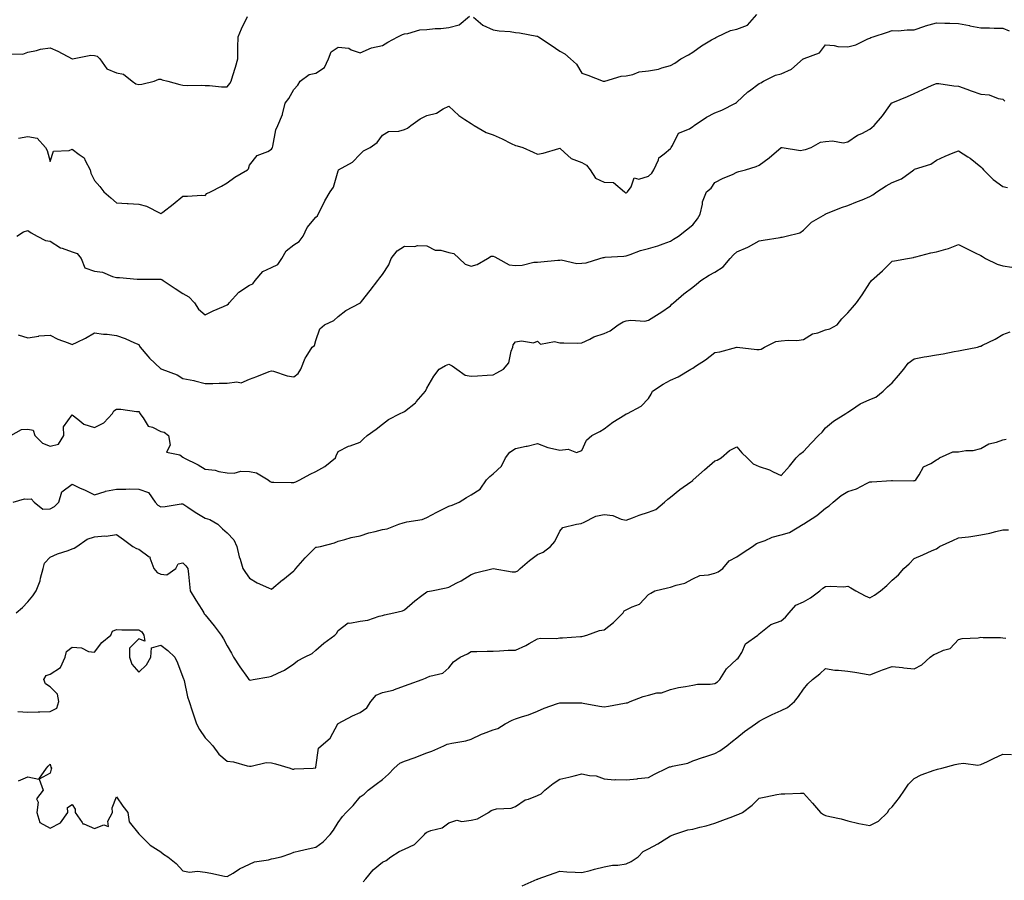
# Model space of a CAD drawing. Units: inches. Extents: x 1031843 to 1034483, y 7231898 to 7234538.
# Drawn here: x 1033334 to 1033779, y 7232291 to 7232680 of the extents above; entities that cross this region are included whole.
import ezdxf

# ---------------------------------------------------------------- set-up
doc = ezdxf.new("R2010")
doc.units = ezdxf.units.IN
doc.header["$MEASUREMENT"] = 0
doc.layers.add('Contour_10317231', color=7, linetype='Continuous', true_color=0x09809b)

msp = doc.modelspace()

# ---------------------------------------------------------------- linework, layer by layer
at = {"layer": 'Contour_10317231'}
for points in [[(1033330.35, 7232664.23, 2867), (1033335.84, 7232664.14, 2867), (1033338.05, 7232665.02, 2867), (1033341.88, 7232665.76, 2867), (1033343.71, 7232666.26, 2867), (1033348.05, 7232666.92, 2867), (1033351.6, 7232665.47, 2867), (1033357.97, 7232661.92, 2867), (1033358.03, 7232661.89, 2867), (1033358.05, 7232661.89, 2867), (1033358.09, 7232661.88, 2867), (1033358.21, 7232661.92, 2867), (1033366.39, 7232663.58, 2867), (1033368.05, 7232663.51, 2867), (1033369.28, 7232663.14, 2867), (1033370.49, 7232661.92, 2867), (1033373.64, 7232657.5, 2867), (1033378.05, 7232655.72, 2867), (1033381.14, 7232655.01, 2867), (1033385.12, 7232651.92, 2867), (1033386.78, 7232650.64, 2867), (1033388.05, 7232650.43, 2867), (1033389.48, 7232650.5, 2867), (1033395.08, 7232651.92, 2867), (1033397.21, 7232652.77, 2867), (1033398.05, 7232652.83, 2867), (1033398.69, 7232652.56, 2867), (1033401.25, 7232651.92, 2867), (1033406.55, 7232650.42, 2867), (1033408.05, 7232650.03, 2867), (1033410.06, 7232649.91, 2867), (1033416.19, 7232650.06, 2867), (1033418.05, 7232649.94, 2867), (1033419.98, 7232650, 2867), (1033425.45, 7232649.32, 2867), (1033428.05, 7232649.38, 2867), (1033429.12, 7232650.86, 2867), (1033429.81, 7232651.92, 2867), (1033430.55, 7232654.42, 2867), (1033431.76, 7232658.21, 2867), (1033432.8, 7232661.92, 2867), (1033432.87, 7232666.74, 2867), (1033432.87, 7232667.09, 2867), (1033432.95, 7232671.92, 2867), (1033434.51, 7232675.46, 2867), (1033437.19, 7232681.05, 2867)], [(1033333.87, 7232626.1, 2866), (1033338.05, 7232626.98, 2866), (1033342.27, 7232626.14, 2866), (1033346, 7232621.92, 2866), (1033346.76, 7232620.63, 2866), (1033348.05, 7232615.67, 2866), (1033349.69, 7232620.27, 2866), (1033356.74, 7232620.62, 2866), (1033358.05, 7232621.2, 2866), (1033361.17, 7232618.79, 2866), (1033363.46, 7232617.34, 2866), (1033363.89, 7232616.08, 2866), (1033366.17, 7232611.92, 2866), (1033366.53, 7232610.4, 2866), (1033368.05, 7232607.11, 2866), (1033370.55, 7232604.41, 2866), (1033372.35, 7232601.92, 2866), (1033375.43, 7232599.29, 2866), (1033378.05, 7232596.97, 2866), (1033382.82, 7232596.69, 2866), (1033383.26, 7232596.7, 2866), (1033388.05, 7232596.45, 2866), (1033391.6, 7232595.48, 2866), (1033397.7, 7232592.28, 2866), (1033398.05, 7232592.13, 2866), (1033398.95, 7232592.83, 2866), (1033403.62, 7232596.34, 2866), (1033408.05, 7232600.05, 2866), (1033410.04, 7232599.93, 2866), (1033416.59, 7232600.46, 2866), (1033418.05, 7232600.33, 2866), (1033418.75, 7232601.21, 2866), (1033420.51, 7232601.92, 2866), (1033425.43, 7232604.54, 2866), (1033428.05, 7232606.02, 2866), (1033431.39, 7232608.57, 2866), (1033437.13, 7232611.92, 2866), (1033437.62, 7232612.36, 2866), (1033438.05, 7232613.92, 2866), (1033441.57, 7232618.41, 2866), (1033446.33, 7232620.21, 2866), (1033448.05, 7232621.16, 2866), (1033448.3, 7232621.66, 2866), (1033448.46, 7232621.92, 2866), (1033448.64, 7232622.52, 2866), (1033450.02, 7232629.95, 2866), (1033450.86, 7232631.92, 2866), (1033452.99, 7232636.86, 2866), (1033453.03, 7232636.93, 2866), (1033454.2, 7232641.92, 2866), (1033455.88, 7232644.08, 2866), (1033458.05, 7232648.19, 2866), (1033459.91, 7232650.07, 2866), (1033460.9, 7232651.92, 2866), (1033465.04, 7232654.92, 2866), (1033468.05, 7232655.54, 2866), (1033471.9, 7232658.07, 2866), (1033473.67, 7232661.92, 2866), (1033474.91, 7232665.07, 2866), (1033478.05, 7232667.3, 2866), (1033482.89, 7232666.76, 2866), (1033483.89, 7232666.09, 2866), (1033488.05, 7232664.63, 2866), (1033493.05, 7232666.92, 2866), (1033498.05, 7232668.02, 2866), (1033500.47, 7232669.49, 2866), (1033505.04, 7232671.92, 2866), (1033507.05, 7232672.92, 2866), (1033508.05, 7232673.21, 2866), (1033509.51, 7232673.38, 2866), (1033514.94, 7232675.03, 2866), (1033518.05, 7232675.26, 2866), (1033521.8, 7232675.66, 2866), (1033524.34, 7232675.64, 2866), (1033528.05, 7232676.16, 2866), (1033532.64, 7232677.34, 2866), (1033537.37, 7232681.24, 2866)], [(1033539.14, 7232680.84, 2866), (1033543.36, 7232677.23, 2866), (1033548.05, 7232675.11, 2866), (1033550.69, 7232674.56, 2866), (1033555.67, 7232674.3, 2866), (1033558.05, 7232673.92, 2866), (1033559.85, 7232673.73, 2866), (1033567.8, 7232672.16, 2866), (1033568.05, 7232672.13, 2866), (1033568.21, 7232672.07, 2866), (1033568.46, 7232671.92, 2866), (1033574.2, 7232668.07, 2866), (1033578.05, 7232665.41, 2866), (1033580.3, 7232664.16, 2866), (1033582.89, 7232661.92, 2866), (1033585.65, 7232659.52, 2866), (1033588.05, 7232655.55, 2866), (1033590.71, 7232654.58, 2866), (1033597.66, 7232651.92, 2866), (1033597.99, 7232651.85, 2866), (1033598.05, 7232651.81, 2866), (1033598.13, 7232651.84, 2866), (1033598.46, 7232651.92, 2866), (1033605.84, 7232654.12, 2866), (1033608.05, 7232654.33, 2866), (1033611.08, 7232654.95, 2866), (1033613.87, 7232656.11, 2866), (1033618.05, 7232656.6, 2866), (1033622.6, 7232657.37, 2866), (1033624.09, 7232657.96, 2866), (1033628.05, 7232658.93, 2866), (1033629.98, 7232659.99, 2866), (1033632.76, 7232661.92, 2866), (1033636.17, 7232663.8, 2866), (1033638.05, 7232664.97, 2866), (1033642.09, 7232667.88, 2866), (1033646.6, 7232670.47, 2866), (1033648.05, 7232671.35, 2866), (1033648.44, 7232671.53, 2866), (1033649.07, 7232671.92, 2866), (1033655.14, 7232674.82, 2866), (1033658.05, 7232675.4, 2866), (1033662.8, 7232677.18, 2866), (1033666.96, 7232681.92, 2866)], [(1033333.05, 7232581.92, 2865), (1033336.02, 7232583.95, 2865), (1033338.05, 7232584.54, 2865), (1033339.59, 7232583.46, 2865), (1033342.27, 7232581.92, 2865), (1033346.06, 7232579.93, 2865), (1033348.05, 7232579.64, 2865), (1033352.72, 7232576.6, 2865), (1033353.52, 7232576.45, 2865), (1033358.05, 7232574.82, 2865), (1033360.26, 7232574.13, 2865), (1033362.05, 7232571.92, 2865), (1033363.75, 7232567.63, 2865), (1033368.05, 7232566.13, 2865), (1033371.76, 7232565.63, 2865), (1033376.27, 7232563.69, 2865), (1033378.05, 7232563.28, 2865), (1033379.38, 7232563.24, 2865), (1033387.37, 7232562.59, 2865), (1033388.05, 7232562.57, 2865), (1033388.66, 7232562.54, 2865), (1033397.42, 7232562.54, 2865), (1033398.05, 7232562.51, 2865), (1033398.52, 7232562.39, 2865), (1033399.14, 7232561.92, 2865), (1033404.51, 7232558.39, 2865), (1033408.05, 7232556, 2865), (1033410.63, 7232554.49, 2865), (1033413.21, 7232551.92, 2865), (1033415.12, 7232548.99, 2865), (1033418.05, 7232546.43, 2865), (1033421.74, 7232548.23, 2865), (1033426.33, 7232550.19, 2865), (1033428.05, 7232550.97, 2865), (1033428.52, 7232551.45, 2865), (1033428.87, 7232551.92, 2865), (1033433.25, 7232556.72, 2865), (1033438.05, 7232559.87, 2865), (1033439.51, 7232560.46, 2865), (1033440.61, 7232561.92, 2865), (1033444.03, 7232565.93, 2865), (1033448.05, 7232567.81, 2865), (1033450.82, 7232569.14, 2865), (1033452.6, 7232571.92, 2865), (1033454.59, 7232575.38, 2865), (1033458.05, 7232577.96, 2865), (1033460.47, 7232579.49, 2865), (1033462.25, 7232581.92, 2865), (1033464.09, 7232585.88, 2865), (1033468.05, 7232590.44, 2865), (1033468.79, 7232591.19, 2865), (1033469.09, 7232591.92, 2865), (1033470.22, 7232594.08, 2865), (1033472.09, 7232597.89, 2865), (1033474.51, 7232601.92, 2865), (1033475.94, 7232604.03, 2865), (1033478.05, 7232611.48, 2865), (1033478.17, 7232611.79, 2865), (1033478.3, 7232611.92, 2865), (1033484.61, 7232615.36, 2865), (1033488.05, 7232619.01, 2865), (1033489.44, 7232620.52, 2865), (1033492.52, 7232621.92, 2865), (1033495.71, 7232624.26, 2865), (1033498.05, 7232627.54, 2865), (1033500.86, 7232629.11, 2865), (1033505.47, 7232629.33, 2865), (1033508.05, 7232630.06, 2865), (1033509.3, 7232630.67, 2865), (1033510.88, 7232631.92, 2865), (1033515.04, 7232634.93, 2865), (1033518.05, 7232636.4, 2865), (1033522.44, 7232637.52, 2865), (1033525.53, 7232639.4, 2865), (1033528.05, 7232640.54, 2865), (1033532.52, 7232636.38, 2865), (1033535.3, 7232634.66, 2865), (1033538.05, 7232632.82, 2865), (1033538.6, 7232632.47, 2865), (1033539.46, 7232631.92, 2865), (1033544.83, 7232628.7, 2865), (1033548.05, 7232627.73, 2865), (1033552.03, 7232625.91, 2865), (1033556.17, 7232623.8, 2865), (1033558.05, 7232622.87, 2865), (1033558.87, 7232622.74, 2865), (1033561.47, 7232621.92, 2865), (1033566, 7232619.87, 2865), (1033568.05, 7232618.91, 2865), (1033570.55, 7232619.43, 2865), (1033577.64, 7232621.51, 2865), (1033578.05, 7232621.61, 2865), (1033580.22, 7232619.76, 2865), (1033583.19, 7232617.05, 2865), (1033588.05, 7232615.21, 2865), (1033590.1, 7232613.96, 2865), (1033591.76, 7232611.92, 2865), (1033594.26, 7232608.13, 2865), (1033598.05, 7232606.3, 2865), (1033602.35, 7232606.22, 2865), (1033607.23, 7232601.92, 2865), (1033607.7, 7232601.56, 2865), (1033608.05, 7232601.46, 2865), (1033608.36, 7232601.6, 2865), (1033608.66, 7232601.92, 2865), (1033610.34, 7232604.2, 2865), (1033611.66, 7232608.31, 2865), (1033613.81, 7232607.69, 2865), (1033618.05, 7232608.95, 2865), (1033619.61, 7232610.37, 2865), (1033620.45, 7232611.92, 2865), (1033622.58, 7232616.44, 2865), (1033622.74, 7232617.23, 2865), (1033625.22, 7232619.08, 2865), (1033628.05, 7232621.5, 2865), (1033628.25, 7232621.72, 2865), (1033628.34, 7232621.92, 2865), (1033628.95, 7232622.82, 2865), (1033631.59, 7232628.38, 2865), (1033636.59, 7232630.45, 2865), (1033638.05, 7232631.36, 2865), (1033638.38, 7232631.59, 2865), (1033638.75, 7232631.92, 2865), (1033644.34, 7232635.62, 2865), (1033648.05, 7232637.54, 2865), (1033651.19, 7232638.78, 2865), (1033657.37, 7232641.92, 2865), (1033657.78, 7232642.19, 2865), (1033658.05, 7232642.44, 2865), (1033662.95, 7232647.03, 2865), (1033663.71, 7232647.57, 2865), (1033668.05, 7232650.84, 2865), (1033668.79, 7232651.18, 2865), (1033669.94, 7232651.92, 2865), (1033675.37, 7232654.61, 2865), (1033678.05, 7232655.19, 2865), (1033682.64, 7232657.33, 2865), (1033687.89, 7232661.92, 2865), (1033687.97, 7232662, 2865), (1033688.05, 7232662.04, 2865), (1033688.3, 7232662.18, 2865), (1033695.32, 7232664.65, 2865), (1033698.05, 7232668.22, 2865), (1033701.96, 7232668, 2865), (1033703.62, 7232667.49, 2865), (1033708.05, 7232667.35, 2865), (1033711.74, 7232668.22, 2865), (1033717.11, 7232670.98, 2865), (1033718.05, 7232671.33, 2865), (1033718.38, 7232671.58, 2865), (1033719.48, 7232671.92, 2865), (1033725.92, 7232674.04, 2865), (1033728.05, 7232674.68, 2865), (1033730.8, 7232674.67, 2865), (1033734.85, 7232675.12, 2865), (1033738.05, 7232675.12, 2865), (1033742.89, 7232676.76, 2865), (1033743.11, 7232676.85, 2865), (1033748.05, 7232678.24, 2865), (1033751.88, 7232678.09, 2865), (1033754.14, 7232678.02, 2865), (1033758.05, 7232677.88, 2865), (1033763.03, 7232676.94, 2865), (1033763.07, 7232676.93, 2865), (1033768.05, 7232675.94, 2865), (1033772.03, 7232675.91, 2865), (1033774.12, 7232675.86, 2865), (1033778.05, 7232675.83, 2865), (1033780.8, 7232674.66, 2865)], [(1033333.62, 7232537.48, 2864), (1033338.05, 7232536.01, 2864), (1033342.97, 7232536.84, 2864), (1033343.07, 7232536.89, 2864), (1033348.05, 7232537.3, 2864), (1033351.53, 7232535.39, 2864), (1033356.21, 7232533.76, 2864), (1033358.05, 7232532.98, 2864), (1033360.26, 7232534.12, 2864), (1033363.99, 7232535.98, 2864), (1033368.05, 7232538.25, 2864), (1033372.23, 7232537.73, 2864), (1033373.89, 7232537.76, 2864), (1033378.05, 7232537.06, 2864), (1033381.94, 7232535.8, 2864), (1033386.16, 7232533.8, 2864), (1033388.05, 7232533.04, 2864), (1033388.48, 7232532.35, 2864), (1033388.75, 7232531.92, 2864), (1033392.17, 7232527.81, 2864), (1033392.95, 7232526.82, 2864), (1033395.34, 7232524.63, 2864), (1033398.05, 7232522.11, 2864), (1033398.17, 7232522.04, 2864), (1033398.44, 7232521.92, 2864), (1033405.45, 7232519.31, 2864), (1033408.05, 7232517.78, 2864), (1033412.89, 7232516.76, 2864), (1033413.36, 7232516.61, 2864), (1033418.05, 7232515.39, 2864), (1033421.53, 7232515.41, 2864), (1033424.36, 7232515.61, 2864), (1033428.05, 7232515.62, 2864), (1033432.41, 7232516.27, 2864), (1033434.26, 7232515.71, 2864), (1033438.05, 7232517.48, 2864), (1033441.31, 7232518.66, 2864), (1033446.96, 7232520.83, 2864), (1033448.05, 7232521.24, 2864), (1033448.93, 7232521.05, 2864), (1033455.02, 7232518.89, 2864), (1033458.05, 7232518.44, 2864), (1033460.02, 7232519.94, 2864), (1033461.16, 7232521.92, 2864), (1033463.15, 7232526.82, 2864), (1033463.6, 7232527.47, 2864), (1033466.39, 7232531.92, 2864), (1033467.39, 7232532.58, 2864), (1033468.05, 7232534.83, 2864), (1033469.83, 7232540.15, 2864), (1033471.9, 7232541.92, 2864), (1033476.16, 7232543.81, 2864), (1033478.05, 7232545.75, 2864), (1033481.6, 7232548.37, 2864), (1033487.8, 7232551.67, 2864), (1033488.05, 7232551.81, 2864), (1033488.11, 7232551.85, 2864), (1033488.17, 7232551.92, 2864), (1033488.6, 7232552.48, 2864), (1033492.48, 7232557.49, 2864), (1033495.92, 7232561.92, 2864), (1033496.9, 7232563.07, 2864), (1033498.05, 7232564.63, 2864), (1033501, 7232568.97, 2864), (1033502.03, 7232571.92, 2864), (1033504.71, 7232575.26, 2864), (1033508.05, 7232577.49, 2864), (1033512.62, 7232577.35, 2864), (1033513.87, 7232577.73, 2864), (1033518.05, 7232577.51, 2864), (1033521.82, 7232575.69, 2864), (1033524.38, 7232575.58, 2864), (1033528.05, 7232574.63, 2864), (1033530.2, 7232574.07, 2864), (1033532.66, 7232571.92, 2864), (1033535.39, 7232569.25, 2864), (1033538.05, 7232568.47, 2864), (1033540.76, 7232569.21, 2864), (1033545.51, 7232571.92, 2864), (1033547.13, 7232572.84, 2864), (1033548.05, 7232572.86, 2864), (1033548.77, 7232572.63, 2864), (1033550.08, 7232571.92, 2864), (1033555.2, 7232569.07, 2864), (1033558.05, 7232568.77, 2864), (1033561.17, 7232568.8, 2864), (1033566.37, 7232570.25, 2864), (1033568.05, 7232570.27, 2864), (1033569.57, 7232570.41, 2864), (1033577.25, 7232571.11, 2864), (1033578.05, 7232571.18, 2864), (1033578.75, 7232571.21, 2864), (1033585.78, 7232569.64, 2864), (1033588.05, 7232569.7, 2864), (1033590.02, 7232569.95, 2864), (1033596.1, 7232571.92, 2864), (1033597.62, 7232572.35, 2864), (1033598.05, 7232572.38, 2864), (1033598.56, 7232572.43, 2864), (1033606.98, 7232572.98, 2864), (1033608.05, 7232573.09, 2864), (1033609.77, 7232573.64, 2864), (1033614.5, 7232575.47, 2864), (1033618.05, 7232576.39, 2864), (1033622.33, 7232577.65, 2864), (1033624.67, 7232578.54, 2864), (1033628.05, 7232579.66, 2864), (1033629.42, 7232580.55, 2864), (1033631.7, 7232581.92, 2864), (1033635.2, 7232584.78, 2864), (1033638.05, 7232587.11, 2864), (1033640.2, 7232589.77, 2864), (1033641.43, 7232591.92, 2864), (1033642.46, 7232596.33, 2864), (1033642.48, 7232597.48, 2864), (1033644.34, 7232601.92, 2864), (1033646.35, 7232603.62, 2864), (1033648.05, 7232606.14, 2864), (1033651.88, 7232608.08, 2864), (1033655.96, 7232609.82, 2864), (1033658.05, 7232610.79, 2864), (1033658.89, 7232611.07, 2864), (1033661.82, 7232611.92, 2864), (1033666.64, 7232613.34, 2864), (1033668.05, 7232614, 2864), (1033672.6, 7232617.36, 2864), (1033677.93, 7232621.92, 2864), (1033678.05, 7232621.98, 2864), (1033678.13, 7232621.99, 2864), (1033678.46, 7232621.92, 2864), (1033686.78, 7232620.65, 2864), (1033688.05, 7232620.86, 2864), (1033688.99, 7232620.98, 2864), (1033691.53, 7232621.92, 2864), (1033695.67, 7232624.3, 2864), (1033698.05, 7232624.65, 2864), (1033701.08, 7232624.94, 2864), (1033705.9, 7232624.07, 2864), (1033708.05, 7232624.44, 2864), (1033712.5, 7232627.47, 2864), (1033714.46, 7232628.34, 2864), (1033718.05, 7232630.16, 2864), (1033718.91, 7232631.05, 2864), (1033719.94, 7232631.92, 2864), (1033723.67, 7232636.3, 2864), (1033727.01, 7232640.88, 2864), (1033727.78, 7232641.92, 2864), (1033727.93, 7232642.04, 2864), (1033728.05, 7232642.13, 2864), (1033728.42, 7232642.29, 2864), (1033734.96, 7232645.01, 2864), (1033738.05, 7232646.26, 2864), (1033741.86, 7232648.11, 2864), (1033746.16, 7232650.04, 2864), (1033748.05, 7232650.9, 2864), (1033749.2, 7232650.77, 2864), (1033755.92, 7232649.8, 2864), (1033758.05, 7232649.57, 2864), (1033761.7, 7232648.27, 2864), (1033763.67, 7232647.54, 2864), (1033768.05, 7232646.06, 2864), (1033771.9, 7232645.77, 2864), (1033775.86, 7232644.11, 2864), (1033778.05, 7232643.79, 2864), (1033778.99, 7232642.85, 2864)], [(1033330.35, 7232491.92, 2863), (1033335.24, 7232494.74, 2863), (1033338.05, 7232494.84, 2863), (1033340.49, 7232494.36, 2863), (1033341.21, 7232491.92, 2863), (1033344.67, 7232488.54, 2863), (1033348.05, 7232487.24, 2863), (1033351.84, 7232488.13, 2863), (1033354.22, 7232491.92, 2863), (1033354.14, 7232495.83, 2863), (1033358.05, 7232501.26, 2863), (1033360.59, 7232499.38, 2863), (1033363.25, 7232497.13, 2863), (1033368.05, 7232495.66, 2863), (1033372.29, 7232497.68, 2863), (1033376.27, 7232501.92, 2863), (1033376.86, 7232503.1, 2863), (1033378.05, 7232503.91, 2863), (1033379.96, 7232503.83, 2863), (1033387.07, 7232502.89, 2863), (1033388.05, 7232502.84, 2863), (1033388.48, 7232502.34, 2863), (1033388.52, 7232501.92, 2863), (1033390.08, 7232499.9, 2863), (1033392.33, 7232496.19, 2863), (1033394.24, 7232495.73, 2863), (1033398.05, 7232493.8, 2863), (1033399.57, 7232493.43, 2863), (1033401.49, 7232491.92, 2863), (1033402.33, 7232487.63, 2863), (1033400.57, 7232484.44, 2863), (1033406.68, 7232483.29, 2863), (1033408.05, 7232482.24, 2863), (1033408.25, 7232482.11, 2863), (1033408.48, 7232481.92, 2863), (1033414.87, 7232478.74, 2863), (1033418.05, 7232476.78, 2863), (1033422.5, 7232476.37, 2863), (1033424.28, 7232475.69, 2863), (1033428.05, 7232475.09, 2863), (1033431.14, 7232475.01, 2863), (1033434.16, 7232475.82, 2863), (1033438.05, 7232475.76, 2863), (1033441.29, 7232475.16, 2863), (1033446.55, 7232471.92, 2863), (1033447.41, 7232471.29, 2863), (1033448.05, 7232470.94, 2863), (1033449.01, 7232470.96, 2863), (1033456.84, 7232470.72, 2863), (1033458.05, 7232470.74, 2863), (1033458.91, 7232471.07, 2863), (1033460.78, 7232471.92, 2863), (1033465.41, 7232474.57, 2863), (1033468.05, 7232475.79, 2863), (1033472.05, 7232477.92, 2863), (1033476.9, 7232481.92, 2863), (1033477.13, 7232482.84, 2863), (1033478.05, 7232484.77, 2863), (1033482.76, 7232487.2, 2863), (1033483.48, 7232487.36, 2863), (1033488.05, 7232488.94, 2863), (1033489.5, 7232490.47, 2863), (1033491.23, 7232491.92, 2863), (1033495.16, 7232494.8, 2863), (1033498.05, 7232497.04, 2863), (1033500.82, 7232499.15, 2863), (1033506.04, 7232501.92, 2863), (1033507.42, 7232502.55, 2863), (1033508.05, 7232502.84, 2863), (1033512.91, 7232506.79, 2863), (1033513.07, 7232506.9, 2863), (1033513.28, 7232507.14, 2863), (1033517.5, 7232511.92, 2863), (1033517.64, 7232512.33, 2863), (1033518.05, 7232513.28, 2863), (1033521.19, 7232518.78, 2863), (1033523.58, 7232521.92, 2863), (1033526.47, 7232523.5, 2863), (1033528.05, 7232524.11, 2863), (1033529.53, 7232523.4, 2863), (1033531.7, 7232521.92, 2863), (1033535.35, 7232519.23, 2863), (1033538.05, 7232518.75, 2863), (1033541.02, 7232518.94, 2863), (1033545.37, 7232519.24, 2863), (1033548.05, 7232519.42, 2863), (1033549.71, 7232520.26, 2863), (1033552.66, 7232521.92, 2863), (1033555.12, 7232524.85, 2863), (1033556.1, 7232529.97, 2863), (1033556.88, 7232531.92, 2863), (1033557.07, 7232532.9, 2863), (1033558.05, 7232534.26, 2863), (1033560.82, 7232534.69, 2863), (1033566.16, 7232533.81, 2863), (1033568.05, 7232534.51, 2863), (1033569.4, 7232533.26, 2863), (1033575.63, 7232534.34, 2863), (1033578.05, 7232533.74, 2863), (1033579.96, 7232533.82, 2863), (1033586.27, 7232533.7, 2863), (1033588.05, 7232533.8, 2863), (1033591.59, 7232535.45, 2863), (1033593.46, 7232536.51, 2863), (1033598.05, 7232537.96, 2863), (1033600.82, 7232539.16, 2863), (1033604.5, 7232541.92, 2863), (1033606.68, 7232543.29, 2863), (1033608.05, 7232543.74, 2863), (1033610.16, 7232544.03, 2863), (1033616.39, 7232543.58, 2863), (1033618.05, 7232543.96, 2863), (1033622.95, 7232547.02, 2863), (1033623.62, 7232547.49, 2863), (1033628.05, 7232550.54, 2863), (1033628.69, 7232551.29, 2863), (1033629.34, 7232551.92, 2863), (1033634.09, 7232555.88, 2863), (1033638.05, 7232558.98, 2863), (1033639.71, 7232560.26, 2863), (1033641.8, 7232561.92, 2863), (1033645.57, 7232564.41, 2863), (1033648.05, 7232565.74, 2863), (1033651.82, 7232568.14, 2863), (1033654.91, 7232571.92, 2863), (1033656.43, 7232573.54, 2863), (1033658.05, 7232574.93, 2863), (1033662.99, 7232576.98, 2863), (1033663.3, 7232577.17, 2863), (1033668.05, 7232579.85, 2863), (1033669.87, 7232580.1, 2863), (1033677.46, 7232581.33, 2863), (1033678.05, 7232581.42, 2863), (1033678.46, 7232581.51, 2863), (1033680.26, 7232581.92, 2863), (1033686.47, 7232583.5, 2863), (1033688.05, 7232584.61, 2863), (1033691.66, 7232588.32, 2863), (1033697.93, 7232591.92, 2863), (1033698.05, 7232591.98, 2863), (1033698.15, 7232592.01, 2863), (1033705.16, 7232594.81, 2863), (1033708.05, 7232595.76, 2863), (1033712.39, 7232597.59, 2863), (1033714.51, 7232598.39, 2863), (1033718.05, 7232599.78, 2863), (1033719.42, 7232600.56, 2863), (1033721.12, 7232601.92, 2863), (1033725.32, 7232604.66, 2863), (1033728.05, 7232606.17, 2863), (1033732.23, 7232607.74, 2863), (1033737.84, 7232611.92, 2863), (1033737.97, 7232611.99, 2863), (1033738.05, 7232612.02, 2863), (1033738.23, 7232612.1, 2863), (1033745.47, 7232614.49, 2863), (1033748.05, 7232616.26, 2863), (1033752, 7232617.97, 2863), (1033755.63, 7232619.49, 2863), (1033758.05, 7232620.52, 2863), (1033762.29, 7232617.68, 2863), (1033763.21, 7232617.09, 2863), (1033768.05, 7232613.21, 2863), (1033768.73, 7232612.6, 2863), (1033769.28, 7232611.92, 2863), (1033773.64, 7232607.52, 2863), (1033778.05, 7232604.29, 2863), (1033780.06, 7232603.94, 2863)], [(1033331.39, 7232461.92, 2862), (1033336.6, 7232463.36, 2862), (1033338.05, 7232463.32, 2862), (1033339.53, 7232463.41, 2862), (1033340.92, 7232461.92, 2862), (1033344.81, 7232458.67, 2862), (1033348.05, 7232458.94, 2862), (1033350.08, 7232459.89, 2862), (1033351.96, 7232461.92, 2862), (1033353.44, 7232466.53, 2862), (1033358.05, 7232469.97, 2862), (1033361.72, 7232468.26, 2862), (1033363.54, 7232467.41, 2862), (1033368.05, 7232465.25, 2862), (1033372.91, 7232466.78, 2862), (1033373.09, 7232466.87, 2862), (1033378.05, 7232467.84, 2862), (1033382.19, 7232467.79, 2862), (1033384.01, 7232467.87, 2862), (1033388.05, 7232467.81, 2862), (1033392.46, 7232466.33, 2862), (1033395.49, 7232461.92, 2862), (1033396.68, 7232460.56, 2862), (1033398.05, 7232459.84, 2862), (1033400.06, 7232459.91, 2862), (1033407.29, 7232461.16, 2862), (1033408.05, 7232461.19, 2862), (1033410.3, 7232459.67, 2862), (1033413.54, 7232457.42, 2862), (1033418.05, 7232454.71, 2862), (1033420.2, 7232454.07, 2862), (1033423.71, 7232451.92, 2862), (1033425.92, 7232449.8, 2862), (1033428.05, 7232448.13, 2862), (1033431.04, 7232444.91, 2862), (1033432.31, 7232441.92, 2862), (1033433.4, 7232437.27, 2862), (1033433.81, 7232436.15, 2862), (1033435.08, 7232431.92, 2862), (1033436.27, 7232430.14, 2862), (1033438.05, 7232427.54, 2862), (1033441.57, 7232425.43, 2862), (1033446.7, 7232423.26, 2862), (1033448.05, 7232422.62, 2862), (1033452.93, 7232426.8, 2862), (1033453.05, 7232426.91, 2862), (1033458.05, 7232430.94, 2862), (1033458.56, 7232431.41, 2862), (1033458.99, 7232431.92, 2862), (1033463.15, 7232436.81, 2862), (1033468.05, 7232441.53, 2862), (1033468.36, 7232441.61, 2862), (1033470.04, 7232441.92, 2862), (1033476.43, 7232443.55, 2862), (1033478.05, 7232444.24, 2862), (1033481.14, 7232445, 2862), (1033484.01, 7232445.97, 2862), (1033488.05, 7232446.74, 2862), (1033491.94, 7232448.03, 2862), (1033494.73, 7232448.59, 2862), (1033498.05, 7232449.5, 2862), (1033500.12, 7232449.85, 2862), (1033505.39, 7232451.92, 2862), (1033507.41, 7232452.56, 2862), (1033508.05, 7232452.67, 2862), (1033509.12, 7232452.98, 2862), (1033515.92, 7232454.04, 2862), (1033518.05, 7232454.95, 2862), (1033522.56, 7232457.41, 2862), (1033524.44, 7232458.32, 2862), (1033528.05, 7232460.12, 2862), (1033529.48, 7232460.49, 2862), (1033532.64, 7232461.92, 2862), (1033536.04, 7232463.93, 2862), (1033538.05, 7232465.26, 2862), (1033542.19, 7232467.78, 2862), (1033545.06, 7232471.92, 2862), (1033546.53, 7232473.45, 2862), (1033548.05, 7232474.63, 2862), (1033551.74, 7232478.22, 2862), (1033553.56, 7232481.92, 2862), (1033555.47, 7232484.51, 2862), (1033558.05, 7232486.09, 2862), (1033562.87, 7232487.1, 2862), (1033563.38, 7232487.24, 2862), (1033568.05, 7232488.38, 2862), (1033572.66, 7232486.54, 2862), (1033573.5, 7232486.47, 2862), (1033578.05, 7232485.34, 2862), (1033581.9, 7232485.78, 2862), (1033585.69, 7232484.27, 2862), (1033588.05, 7232485.27, 2862), (1033590.08, 7232489.89, 2862), (1033592.6, 7232491.92, 2862), (1033596.17, 7232493.79, 2862), (1033598.05, 7232495.06, 2862), (1033602, 7232497.98, 2862), (1033607.48, 7232501.36, 2862), (1033608.05, 7232501.71, 2862), (1033608.21, 7232501.77, 2862), (1033608.64, 7232501.92, 2862), (1033614.81, 7232505.15, 2862), (1033618.05, 7232508.65, 2862), (1033619.28, 7232510.68, 2862), (1033619.96, 7232511.92, 2862), (1033624.77, 7232515.2, 2862), (1033628.05, 7232517.02, 2862), (1033631.51, 7232518.46, 2862), (1033637.23, 7232521.92, 2862), (1033637.78, 7232522.18, 2862), (1033638.05, 7232522.35, 2862), (1033639.32, 7232523.2, 2862), (1033643.89, 7232526.08, 2862), (1033648.05, 7232529.37, 2862), (1033650.24, 7232529.73, 2862), (1033657.99, 7232531.86, 2862), (1033658.05, 7232531.87, 2862), (1033658.11, 7232531.87, 2862), (1033666.96, 7232530.82, 2862), (1033668.05, 7232530.75, 2862), (1033668.99, 7232530.98, 2862), (1033670.39, 7232531.92, 2862), (1033675.61, 7232534.35, 2862), (1033678.05, 7232534.65, 2862), (1033681.12, 7232534.99, 2862), (1033685.04, 7232534.92, 2862), (1033688.05, 7232535.35, 2862), (1033692.11, 7232537.87, 2862), (1033694.5, 7232538.37, 2862), (1033698.05, 7232539.67, 2862), (1033699.92, 7232540.05, 2862), (1033703.23, 7232541.92, 2862), (1033705.41, 7232544.56, 2862), (1033708.05, 7232547.33, 2862), (1033710.18, 7232549.78, 2862), (1033712.01, 7232551.92, 2862), (1033714.55, 7232555.43, 2862), (1033718.05, 7232560.86, 2862), (1033718.46, 7232561.51, 2862), (1033718.69, 7232561.92, 2862), (1033723.73, 7232566.24, 2862), (1033728.05, 7232570.67, 2862), (1033729.09, 7232570.88, 2862), (1033734.98, 7232571.92, 2862), (1033737.64, 7232572.34, 2862), (1033738.05, 7232572.5, 2862), (1033738.75, 7232572.62, 2862), (1033745.55, 7232574.43, 2862), (1033748.05, 7232574.8, 2862), (1033752.23, 7232576.1, 2862), (1033753.54, 7232576.42, 2862), (1033758.05, 7232578.12, 2862), (1033762.21, 7232576.08, 2862), (1033765.49, 7232574.48, 2862), (1033768.05, 7232573.23, 2862), (1033768.91, 7232572.78, 2862), (1033770.16, 7232571.92, 2862), (1033775.41, 7232569.28, 2862), (1033778.05, 7232568.54, 2862), (1033782.01, 7232567.96, 2862)], [(1033332.72, 7232411.92, 2861), (1033335.57, 7232414.4, 2861), (1033338.05, 7232416.99, 2861), (1033340.28, 7232419.69, 2861), (1033341.78, 7232421.92, 2861), (1033343.56, 7232426.41, 2861), (1033343.77, 7232427.64, 2861), (1033345, 7232431.92, 2861), (1033345.61, 7232434.36, 2861), (1033348.05, 7232437.03, 2861), (1033351.45, 7232438.52, 2861), (1033356.23, 7232440.09, 2861), (1033358.05, 7232440.79, 2861), (1033358.87, 7232441.1, 2861), (1033360.2, 7232441.92, 2861), (1033364.77, 7232445.2, 2861), (1033368.05, 7232446.19, 2861), (1033372.78, 7232446.64, 2861), (1033373.4, 7232446.56, 2861), (1033378.05, 7232447.3, 2861), (1033381.21, 7232445.08, 2861), (1033385.37, 7232441.92, 2861), (1033387.09, 7232440.96, 2861), (1033388.05, 7232440.64, 2861), (1033392.78, 7232437.18, 2861), (1033393.17, 7232437.03, 2861), (1033393.15, 7232436.83, 2861), (1033394.94, 7232431.92, 2861), (1033396.35, 7232430.22, 2861), (1033398.05, 7232429.44, 2861), (1033400.82, 7232429.16, 2861), (1033404.77, 7232431.92, 2861), (1033405.94, 7232434.03, 2861), (1033408.05, 7232434.58, 2861), (1033409.34, 7232433.21, 2861), (1033410.28, 7232431.92, 2861), (1033410.51, 7232429.45, 2861), (1033410.96, 7232424.83, 2861), (1033411.25, 7232421.92, 2861), (1033413.85, 7232417.72, 2861), (1033416.51, 7232413.46, 2861), (1033417.46, 7232411.92, 2861), (1033417.68, 7232411.55, 2861), (1033418.05, 7232411.07, 2861), (1033422.19, 7232406.06, 2861), (1033425.22, 7232401.92, 2861), (1033426.31, 7232400.17, 2861), (1033428.05, 7232397.08, 2861), (1033429.92, 7232393.8, 2861), (1033430.9, 7232391.92, 2861), (1033433.64, 7232387.52, 2861), (1033437.15, 7232382.82, 2861), (1033437.8, 7232381.92, 2861), (1033437.91, 7232381.78, 2861), (1033438.05, 7232381.66, 2861), (1033438.38, 7232381.59, 2861), (1033439.75, 7232381.92, 2861), (1033446.82, 7232383.14, 2861), (1033448.05, 7232383.32, 2861), (1033450.9, 7232384.77, 2861), (1033453.89, 7232386.08, 2861), (1033458.05, 7232388.96, 2861), (1033459.67, 7232390.3, 2861), (1033462.91, 7232391.92, 2861), (1033466.35, 7232393.63, 2861), (1033468.05, 7232395.04, 2861), (1033471.66, 7232398.32, 2861), (1033476.62, 7232401.92, 2861), (1033477.29, 7232402.69, 2861), (1033478.05, 7232404.05, 2861), (1033482.52, 7232407.46, 2861), (1033483.38, 7232407.24, 2861), (1033488.05, 7232408.2, 2861), (1033491.39, 7232408.58, 2861), (1033496.57, 7232410.44, 2861), (1033498.05, 7232410.7, 2861), (1033498.99, 7232410.99, 2861), (1033503.19, 7232411.92, 2861), (1033507.07, 7232412.9, 2861), (1033508.05, 7232413.34, 2861), (1033512.62, 7232417.36, 2861), (1033515.88, 7232419.75, 2861), (1033518.05, 7232421.38, 2861), (1033518.46, 7232421.51, 2861), (1033520.22, 7232421.92, 2861), (1033526.76, 7232423.21, 2861), (1033528.05, 7232423.58, 2861), (1033531.57, 7232425.44, 2861), (1033533.58, 7232426.4, 2861), (1033538.05, 7232429.26, 2861), (1033540, 7232429.98, 2861), (1033548.05, 7232431.92, 2861), (1033556.66, 7232430.53, 2861), (1033558.05, 7232430.42, 2861), (1033559.1, 7232430.87, 2861), (1033560.24, 7232431.92, 2861), (1033564.38, 7232435.59, 2861), (1033568.05, 7232438.31, 2861), (1033570.63, 7232439.34, 2861), (1033573.83, 7232441.92, 2861), (1033575.8, 7232444.17, 2861), (1033578.05, 7232448.8, 2861), (1033579.46, 7232450.51, 2861), (1033585.61, 7232451.92, 2861), (1033587.7, 7232452.28, 2861), (1033588.05, 7232452.4, 2861), (1033588.79, 7232452.65, 2861), (1033594.36, 7232455.6, 2861), (1033598.05, 7232456.33, 2861), (1033601.96, 7232455.84, 2861), (1033605.75, 7232454.22, 2861), (1033608.05, 7232453.73, 2861), (1033610.9, 7232454.78, 2861), (1033613.93, 7232456.04, 2861), (1033618.05, 7232457.35, 2861), (1033621.39, 7232458.59, 2861), (1033625.39, 7232461.92, 2861), (1033626.8, 7232463.18, 2861), (1033628.05, 7232464.15, 2861), (1033632.31, 7232467.66, 2861), (1033637.25, 7232471.12, 2861), (1033638.05, 7232471.7, 2861), (1033638.17, 7232471.8, 2861), (1033638.3, 7232471.92, 2861), (1033643.42, 7232476.55, 2861), (1033648.05, 7232480.49, 2861), (1033649.18, 7232480.78, 2861), (1033650.9, 7232481.92, 2861), (1033654.69, 7232485.28, 2861), (1033658.05, 7232486.86, 2861), (1033660.24, 7232484.11, 2861), (1033662.62, 7232481.92, 2861), (1033665.34, 7232479.21, 2861), (1033668.05, 7232477.95, 2861), (1033672.66, 7232476.52, 2861), (1033674.36, 7232475.61, 2861), (1033678.05, 7232474, 2861), (1033681.78, 7232478.19, 2861), (1033684.81, 7232481.92, 2861), (1033686.43, 7232483.55, 2861), (1033688.05, 7232484.81, 2861), (1033691.51, 7232488.46, 2861), (1033694.83, 7232491.92, 2861), (1033696.45, 7232493.53, 2861), (1033698.05, 7232495.47, 2861), (1033701.57, 7232498.39, 2861), (1033707.23, 7232501.92, 2861), (1033707.68, 7232502.28, 2861), (1033708.05, 7232502.55, 2861), (1033709.73, 7232503.61, 2861), (1033713.64, 7232506.33, 2861), (1033718.05, 7232508.21, 2861), (1033720.65, 7232509.31, 2861), (1033724.03, 7232511.92, 2861), (1033726, 7232513.98, 2861), (1033728.05, 7232515.71, 2861), (1033730.98, 7232519, 2861), (1033733.3, 7232521.92, 2861), (1033735.35, 7232524.62, 2861), (1033738.05, 7232526.51, 2861), (1033742.54, 7232527.43, 2861), (1033743.71, 7232527.57, 2861), (1033748.05, 7232528.36, 2861), (1033751.06, 7232528.9, 2861), (1033756, 7232529.87, 2861), (1033758.05, 7232530.25, 2861), (1033759.5, 7232530.48, 2861), (1033766.57, 7232531.92, 2861), (1033767.72, 7232532.25, 2861), (1033768.05, 7232532.28, 2861), (1033768.81, 7232532.68, 2861), (1033774.5, 7232535.47, 2861), (1033778.05, 7232537.58, 2861), (1033781.27, 7232538.7, 2861)], [(1033333.58, 7232367.44, 2860), (1033338.05, 7232367.13, 2860), (1033342.72, 7232367.25, 2860), (1033343.48, 7232367.34, 2860), (1033348.05, 7232367.48, 2860), (1033351.06, 7232368.91, 2860), (1033352.01, 7232371.92, 2860), (1033351.45, 7232375.32, 2860), (1033348.05, 7232378.54, 2860), (1033346.06, 7232379.94, 2860), (1033345.28, 7232381.92, 2860), (1033346.27, 7232383.7, 2860), (1033348.05, 7232384.29, 2860), (1033352.7, 7232387.26, 2860), (1033354.87, 7232391.92, 2860), (1033355.45, 7232394.52, 2860), (1033358.05, 7232396.39, 2860), (1033362.31, 7232396.17, 2860), (1033365.45, 7232394.53, 2860), (1033368.05, 7232394.17, 2860), (1033371.45, 7232398.52, 2860), (1033375.53, 7232401.92, 2860), (1033376.27, 7232403.7, 2860), (1033378.05, 7232404.42, 2860), (1033380.49, 7232404.36, 2860), (1033385.69, 7232404.28, 2860), (1033388.05, 7232404.23, 2860), (1033389.44, 7232403.31, 2860), (1033390.32, 7232401.92, 2860), (1033390.8, 7232399.18, 2860), (1033388.05, 7232400.25, 2860), (1033383.95, 7232396.03, 2860), (1033383.97, 7232391.92, 2860), (1033384.92, 7232388.8, 2860), (1033388.05, 7232385.11, 2860), (1033391.51, 7232388.46, 2860), (1033393.52, 7232391.92, 2860), (1033393.87, 7232396.09, 2860), (1033398.05, 7232397.39, 2860), (1033401.14, 7232395, 2860), (1033404.34, 7232391.92, 2860), (1033405.51, 7232389.38, 2860), (1033408.05, 7232382.96, 2860), (1033408.32, 7232382.19, 2860), (1033408.44, 7232381.92, 2860), (1033408.58, 7232381.38, 2860), (1033410.16, 7232374.03, 2860), (1033410.86, 7232371.92, 2860), (1033412.19, 7232367.78, 2860), (1033412.58, 7232366.45, 2860), (1033414.14, 7232361.92, 2860), (1033415.51, 7232359.38, 2860), (1033418.05, 7232355.61, 2860), (1033419.89, 7232353.75, 2860), (1033421.55, 7232351.92, 2860), (1033424.28, 7232348.16, 2860), (1033428.05, 7232345.06, 2860), (1033430.82, 7232344.7, 2860), (1033436.98, 7232342.98, 2860), (1033438.05, 7232342.81, 2860), (1033438.87, 7232342.74, 2860), (1033445.59, 7232344.39, 2860), (1033448.05, 7232344.28, 2860), (1033449.87, 7232343.75, 2860), (1033456.41, 7232341.92, 2860), (1033457.48, 7232341.36, 2860), (1033458.05, 7232341.37, 2860), (1033458.44, 7232341.53, 2860), (1033466.86, 7232341.92, 2860), (1033467.95, 7232342.02, 2860), (1033468.05, 7232342.28, 2860), (1033469.14, 7232350.84, 2860), (1033470.35, 7232351.92, 2860), (1033474.53, 7232355.44, 2860), (1033477.99, 7232361.85, 2860), (1033478.03, 7232361.93, 2860), (1033478.05, 7232361.95, 2860), (1033478.11, 7232361.97, 2860), (1033484.5, 7232365.48, 2860), (1033488.05, 7232366.99, 2860), (1033490.94, 7232369.02, 2860), (1033492.84, 7232371.92, 2860), (1033495.18, 7232374.79, 2860), (1033498.05, 7232376.04, 2860), (1033502.89, 7232377.08, 2860), (1033503.54, 7232377.41, 2860), (1033508.05, 7232378.99, 2860), (1033510.14, 7232379.83, 2860), (1033515.94, 7232381.92, 2860), (1033517.48, 7232382.49, 2860), (1033518.05, 7232382.74, 2860), (1033519.5, 7232383.36, 2860), (1033525.26, 7232384.72, 2860), (1033528.05, 7232387.09, 2860), (1033530.1, 7232389.87, 2860), (1033533.07, 7232391.92, 2860), (1033536.47, 7232393.49, 2860), (1033538.05, 7232394.45, 2860), (1033540.61, 7232394.48, 2860), (1033545.28, 7232394.69, 2860), (1033548.05, 7232394.71, 2860), (1033550.9, 7232394.77, 2860), (1033554.85, 7232395.11, 2860), (1033558.05, 7232395.17, 2860), (1033562.78, 7232397.19, 2860), (1033564.24, 7232398.11, 2860), (1033568.05, 7232400.27, 2860), (1033569.44, 7232400.53, 2860), (1033576.55, 7232400.42, 2860), (1033578.05, 7232400.62, 2860), (1033579.28, 7232400.69, 2860), (1033587.41, 7232401.28, 2860), (1033588.05, 7232401.31, 2860), (1033588.58, 7232401.4, 2860), (1033590.24, 7232401.92, 2860), (1033596.02, 7232403.95, 2860), (1033598.05, 7232404.28, 2860), (1033602.31, 7232407.67, 2860), (1033606.64, 7232411.92, 2860), (1033607.15, 7232412.83, 2860), (1033608.05, 7232413.25, 2860), (1033610.82, 7232414.69, 2860), (1033614.12, 7232415.85, 2860), (1033618.05, 7232420.24, 2860), (1033619.14, 7232420.84, 2860), (1033621.04, 7232421.92, 2860), (1033626.7, 7232423.28, 2860), (1033628.05, 7232423.56, 2860), (1033630.63, 7232424.51, 2860), (1033634.55, 7232425.42, 2860), (1033638.05, 7232427.36, 2860), (1033641.21, 7232428.76, 2860), (1033645.18, 7232429.05, 2860), (1033648.05, 7232429.79, 2860), (1033649.55, 7232430.42, 2860), (1033651.66, 7232431.92, 2860), (1033654.48, 7232435.49, 2860), (1033658.05, 7232437.26, 2860), (1033660.82, 7232439.14, 2860), (1033665.08, 7232441.92, 2860), (1033666.78, 7232443.19, 2860), (1033668.05, 7232443.7, 2860), (1033670.78, 7232444.65, 2860), (1033673.93, 7232446.03, 2860), (1033678.05, 7232447.12, 2860), (1033681.74, 7232448.24, 2860), (1033687.91, 7232451.92, 2860), (1033688.01, 7232451.97, 2860), (1033688.05, 7232451.98, 2860), (1033688.25, 7232452.11, 2860), (1033694.12, 7232455.85, 2860), (1033698.05, 7232459.2, 2860), (1033699.67, 7232460.3, 2860), (1033701.41, 7232461.92, 2860), (1033705.12, 7232464.84, 2860), (1033708.05, 7232466.75, 2860), (1033712, 7232467.98, 2860), (1033716.49, 7232470.36, 2860), (1033718.05, 7232471.04, 2860), (1033718.93, 7232471.04, 2860), (1033727.76, 7232471.63, 2860), (1033728.05, 7232471.63, 2860), (1033728.3, 7232471.67, 2860), (1033737.74, 7232471.6, 2860), (1033738.05, 7232471.64, 2860), (1033738.28, 7232471.7, 2860), (1033738.75, 7232471.92, 2860), (1033740.3, 7232474.16, 2860), (1033742.19, 7232477.78, 2860), (1033745.51, 7232479.39, 2860), (1033748.05, 7232481.05, 2860), (1033748.64, 7232481.34, 2860), (1033749.44, 7232481.92, 2860), (1033755.41, 7232484.55, 2860), (1033758.05, 7232484.61, 2860), (1033761.31, 7232485.17, 2860), (1033764.69, 7232485.27, 2860), (1033768.05, 7232486.1, 2860), (1033771.7, 7232488.26, 2860), (1033775.12, 7232488.99, 2860), (1033778.05, 7232490.05, 2860), (1033779.57, 7232490.39, 2860)], [(1033333.83, 7232336.13, 2859), (1033338.05, 7232337.9, 2859), (1033343.01, 7232336.95, 2859), (1033346.45, 7232341.92, 2859), (1033347.19, 7232342.79, 2859), (1033348.05, 7232343.6, 2859), (1033348.46, 7232342.33, 2859), (1033348.67, 7232341.92, 2859), (1033348.58, 7232341.39, 2859), (1033348.05, 7232339.66, 2859), (1033343.09, 7232336.87, 2859), (1033344.98, 7232331.92, 2859), (1033342.01, 7232327.96, 2859), (1033342.66, 7232326.53, 2859), (1033342.03, 7232321.92, 2859), (1033343.5, 7232317.37, 2859), (1033348.05, 7232314.72, 2859), (1033352.72, 7232317.25, 2859), (1033356.06, 7232321.92, 2859), (1033355.88, 7232324.1, 2859), (1033358.05, 7232325.49, 2859), (1033359.46, 7232323.33, 2859), (1033359.42, 7232321.92, 2859), (1033362.62, 7232317.35, 2859), (1033362.87, 7232316.74, 2859), (1033363.25, 7232316.73, 2859), (1033368.05, 7232314.64, 2859), (1033372.37, 7232316.23, 2859), (1033374.46, 7232315.5, 2859), (1033374.09, 7232317.96, 2859), (1033376.17, 7232321.92, 2859), (1033376.04, 7232323.94, 2859), (1033378.05, 7232328.91, 2859), (1033380.86, 7232324.73, 2859), (1033383.13, 7232321.92, 2859), (1033383.83, 7232317.71, 2859), (1033388.05, 7232312.17, 2859), (1033388.23, 7232312.09, 2859), (1033388.38, 7232311.92, 2859), (1033393.28, 7232307.16, 2859), (1033398.05, 7232304.09, 2859), (1033399.24, 7232303.11, 2859), (1033401.16, 7232301.92, 2859), (1033405.02, 7232298.89, 2859), (1033408.05, 7232295.49, 2859), (1033411.02, 7232294.89, 2859), (1033414.63, 7232295.34, 2859), (1033418.05, 7232294.93, 2859), (1033420.65, 7232294.51, 2859), (1033426.82, 7232293.15, 2859), (1033428.05, 7232292.93, 2859), (1033430.63, 7232294.49, 2859), (1033433.56, 7232296.42, 2859), (1033438.05, 7232298.52, 2859), (1033440.37, 7232299.59, 2859), (1033446.59, 7232300.46, 2859), (1033448.05, 7232300.88, 2859), (1033448.87, 7232301.09, 2859), (1033452.31, 7232301.92, 2859), (1033456.68, 7232303.29, 2859), (1033458.05, 7232303.94, 2859), (1033460.63, 7232304.5, 2859), (1033464.53, 7232305.45, 2859), (1033468.05, 7232306.14, 2859), (1033471.37, 7232308.6, 2859), (1033474.42, 7232311.92, 2859), (1033476.02, 7232313.95, 2859), (1033478.05, 7232317.4, 2859), (1033479.96, 7232320.01, 2859), (1033481.7, 7232321.92, 2859), (1033484.89, 7232325.08, 2859), (1033488.05, 7232328.95, 2859), (1033489.79, 7232330.17, 2859), (1033491.57, 7232331.92, 2859), (1033495.26, 7232334.71, 2859), (1033498.05, 7232336.7, 2859), (1033500.84, 7232339.14, 2859), (1033503.36, 7232341.92, 2859), (1033505.86, 7232344.12, 2859), (1033508.05, 7232345.04, 2859), (1033512.85, 7232346.72, 2859), (1033513.15, 7232346.82, 2859), (1033518.05, 7232348.79, 2859), (1033520.39, 7232349.57, 2859), (1033525.76, 7232351.92, 2859), (1033527.33, 7232352.64, 2859), (1033528.05, 7232352.88, 2859), (1033529.34, 7232353.21, 2859), (1033535.76, 7232354.21, 2859), (1033538.05, 7232354.97, 2859), (1033542.74, 7232357.23, 2859), (1033543.62, 7232357.49, 2859), (1033548.05, 7232359.13, 2859), (1033550.16, 7232359.82, 2859), (1033553.5, 7232361.92, 2859), (1033556.53, 7232363.45, 2859), (1033558.05, 7232364.08, 2859), (1033561.33, 7232365.2, 2859), (1033564.01, 7232365.95, 2859), (1033568.05, 7232367.62, 2859), (1033571.1, 7232368.87, 2859), (1033577.11, 7232370.97, 2859), (1033578.05, 7232371.32, 2859), (1033578.6, 7232371.36, 2859), (1033587.46, 7232371.33, 2859), (1033588.05, 7232371.37, 2859), (1033588.71, 7232371.26, 2859), (1033596, 7232369.87, 2859), (1033598.05, 7232369.52, 2859), (1033600.1, 7232369.88, 2859), (1033607.35, 7232371.23, 2859), (1033608.05, 7232371.34, 2859), (1033608.6, 7232371.36, 2859), (1033609.79, 7232371.92, 2859), (1033615.73, 7232374.24, 2859), (1033618.05, 7232374.87, 2859), (1033621.92, 7232375.78, 2859), (1033624.05, 7232375.92, 2859), (1033628.05, 7232377.42, 2859), (1033631.66, 7232378.31, 2859), (1033634.79, 7232378.67, 2859), (1033638.05, 7232379.3, 2859), (1033640.24, 7232379.74, 2859), (1033645.88, 7232379.76, 2859), (1033648.05, 7232380.07, 2859), (1033649.2, 7232380.78, 2859), (1033650.3, 7232381.92, 2859), (1033653.34, 7232386.63, 2859), (1033658.05, 7232391.01, 2859), (1033658.52, 7232391.46, 2859), (1033658.91, 7232391.92, 2859), (1033660.2, 7232394.07, 2859), (1033661.94, 7232398.02, 2859), (1033667.39, 7232401.92, 2859), (1033667.8, 7232402.17, 2859), (1033668.05, 7232402.52, 2859), (1033670.37, 7232404.24, 2859), (1033673.3, 7232406.68, 2859), (1033678.05, 7232408.41, 2859), (1033679.94, 7232410.02, 2859), (1033681.64, 7232411.92, 2859), (1033684.57, 7232415.4, 2859), (1033688.05, 7232416.89, 2859), (1033691.29, 7232418.68, 2859), (1033695.37, 7232421.92, 2859), (1033696.86, 7232423.12, 2859), (1033698.05, 7232423.8, 2859), (1033700.16, 7232424.02, 2859), (1033706.25, 7232423.72, 2859), (1033708.05, 7232423.99, 2859), (1033709.44, 7232423.31, 2859), (1033711.74, 7232421.92, 2859), (1033715.82, 7232419.69, 2859), (1033718.05, 7232418.8, 2859), (1033720.08, 7232419.89, 2859), (1033722.82, 7232421.92, 2859), (1033725.61, 7232424.36, 2859), (1033728.05, 7232426.63, 2859), (1033730.9, 7232429.07, 2859), (1033733.38, 7232431.92, 2859), (1033735.82, 7232434.14, 2859), (1033738.05, 7232436.41, 2859), (1033741.86, 7232438.11, 2859), (1033746.19, 7232440.06, 2859), (1033748.05, 7232440.89, 2859), (1033748.62, 7232441.35, 2859), (1033749.48, 7232441.92, 2859), (1033755.41, 7232444.56, 2859), (1033758.05, 7232445.73, 2859), (1033762.46, 7232446.32, 2859), (1033763.54, 7232446.43, 2859), (1033768.05, 7232447.09, 2859), (1033772.13, 7232447.85, 2859), (1033774.79, 7232448.66, 2859), (1033778.05, 7232449.4, 2859), (1033780.61, 7232449.37, 2859)], [(1033489.4, 7232290.58, 2858), (1033490.49, 7232291.92, 2858), (1033493.93, 7232296.04, 2858), (1033498.05, 7232299.39, 2858), (1033499.77, 7232300.21, 2858), (1033501.86, 7232301.92, 2858), (1033505.65, 7232304.32, 2858), (1033508.05, 7232305.33, 2858), (1033512.5, 7232307.46, 2858), (1033517, 7232311.92, 2858), (1033517.46, 7232312.51, 2858), (1033518.05, 7232313.04, 2858), (1033519.94, 7232313.8, 2858), (1033524.98, 7232315, 2858), (1033528.05, 7232317.23, 2858), (1033531.64, 7232318.33, 2858), (1033533.93, 7232317.8, 2858), (1033538.05, 7232318.32, 2858), (1033541.02, 7232318.95, 2858), (1033545.88, 7232321.92, 2858), (1033547.15, 7232322.82, 2858), (1033548.05, 7232323.1, 2858), (1033549.59, 7232323.46, 2858), (1033556.16, 7232323.81, 2858), (1033558.05, 7232324.53, 2858), (1033562.46, 7232327.51, 2858), (1033564.03, 7232327.91, 2858), (1033568.05, 7232329.52, 2858), (1033569.65, 7232330.32, 2858), (1033571.37, 7232331.92, 2858), (1033575.04, 7232334.92, 2858), (1033578.05, 7232336.88, 2858), (1033582.11, 7232337.85, 2858), (1033584.61, 7232338.47, 2858), (1033588.05, 7232339.32, 2858), (1033591.45, 7232338.52, 2858), (1033594.46, 7232338.33, 2858), (1033598.05, 7232337, 2858), (1033602.78, 7232336.65, 2858), (1033603.21, 7232336.77, 2858), (1033608.05, 7232336.59, 2858), (1033612.93, 7232337.04, 2858), (1033613.25, 7232337.12, 2858), (1033618.05, 7232337.7, 2858), (1033620.78, 7232339.19, 2858), (1033626.37, 7232341.92, 2858), (1033627.58, 7232342.4, 2858), (1033628.05, 7232342.52, 2858), (1033628.93, 7232342.79, 2858), (1033635.88, 7232344.09, 2858), (1033638.05, 7232345.12, 2858), (1033642.93, 7232346.79, 2858), (1033643.11, 7232346.86, 2858), (1033648.05, 7232348.43, 2858), (1033650.3, 7232349.67, 2858), (1033653.46, 7232351.92, 2858), (1033655.98, 7232353.99, 2858), (1033658.05, 7232355.57, 2858), (1033661.51, 7232358.46, 2858), (1033666.41, 7232361.92, 2858), (1033667.42, 7232362.55, 2858), (1033668.05, 7232363.09, 2858), (1033670.34, 7232364.21, 2858), (1033673.93, 7232366.04, 2858), (1033678.05, 7232367.88, 2858), (1033680.78, 7232369.19, 2858), (1033683.99, 7232371.92, 2858), (1033685.76, 7232374.21, 2858), (1033688.05, 7232377.56, 2858), (1033690.04, 7232379.93, 2858), (1033692.17, 7232381.92, 2858), (1033695.51, 7232384.47, 2858), (1033698.05, 7232386.83, 2858), (1033702.21, 7232386.08, 2858), (1033703.83, 7232386.14, 2858), (1033708.05, 7232385.61, 2858), (1033711.29, 7232385.15, 2858), (1033715.61, 7232384.36, 2858), (1033718.05, 7232383.98, 2858), (1033721.39, 7232385.26, 2858), (1033723.77, 7232386.19, 2858), (1033728.05, 7232387.79, 2858), (1033732.72, 7232387.25, 2858), (1033733.28, 7232387.15, 2858), (1033738.05, 7232386.68, 2858), (1033741.51, 7232388.46, 2858), (1033745.22, 7232391.92, 2858), (1033746.86, 7232393.12, 2858), (1033748.05, 7232393.65, 2858), (1033751.23, 7232395.09, 2858), (1033754.18, 7232395.79, 2858), (1033758.05, 7232399.91, 2858), (1033759.65, 7232400.32, 2858), (1033766.84, 7232400.7, 2858), (1033768.05, 7232400.92, 2858), (1033769.14, 7232400.82, 2858), (1033776.94, 7232400.8, 2858), (1033778.05, 7232400.67, 2858), (1033779.4, 7232400.58, 2858)], [(1033561.17, 7232288.8, 2857), (1033567.89, 7232291.75, 2857), (1033568.05, 7232291.8, 2857), (1033568.15, 7232291.83, 2857), (1033568.32, 7232291.92, 2857), (1033575.49, 7232294.47, 2857), (1033578.05, 7232295.36, 2857), (1033581.25, 7232295.13, 2857), (1033585.02, 7232294.95, 2857), (1033588.05, 7232294.73, 2857), (1033591.86, 7232295.73, 2857), (1033593.71, 7232296.27, 2857), (1033598.05, 7232297.32, 2857), (1033601.88, 7232298.1, 2857), (1033604.28, 7232298.15, 2857), (1033608.05, 7232298.72, 2857), (1033610.3, 7232299.67, 2857), (1033613.46, 7232301.92, 2857), (1033615.73, 7232304.25, 2857), (1033618.05, 7232305.38, 2857), (1033622.27, 7232307.71, 2857), (1033626.39, 7232310.26, 2857), (1033628.05, 7232311.26, 2857), (1033628.52, 7232311.46, 2857), (1033629.53, 7232311.92, 2857), (1033635.92, 7232314.05, 2857), (1033638.05, 7232314.36, 2857), (1033641.35, 7232315.22, 2857), (1033644.2, 7232315.77, 2857), (1033648.05, 7232316.99, 2857), (1033651.62, 7232318.34, 2857), (1033656.25, 7232320.11, 2857), (1033658.05, 7232320.81, 2857), (1033658.93, 7232321.04, 2857), (1033660.53, 7232321.92, 2857), (1033664.83, 7232325.13, 2857), (1033668.05, 7232328.39, 2857), (1033671.06, 7232328.91, 2857), (1033676.06, 7232329.93, 2857), (1033678.05, 7232330.29, 2857), (1033679.71, 7232330.25, 2857), (1033686.72, 7232330.58, 2857), (1033688.05, 7232330.55, 2857), (1033692.13, 7232325.99, 2857), (1033695.73, 7232321.92, 2857), (1033697.07, 7232320.94, 2857), (1033698.05, 7232320.52, 2857), (1033699.94, 7232320.04, 2857), (1033705.06, 7232318.94, 2857), (1033708.05, 7232318.07, 2857), (1033713.05, 7232316.92, 2857), (1033718.05, 7232315.95, 2857), (1033721.98, 7232317.99, 2857), (1033726, 7232321.92, 2857), (1033726.74, 7232323.22, 2857), (1033728.05, 7232324.48, 2857), (1033731.37, 7232328.59, 2857), (1033733.66, 7232331.92, 2857), (1033735.39, 7232334.58, 2857), (1033738.05, 7232337.12, 2857), (1033741.12, 7232338.84, 2857), (1033747.03, 7232340.9, 2857), (1033748.05, 7232341.33, 2857), (1033748.58, 7232341.4, 2857), (1033750.53, 7232341.92, 2857), (1033756.53, 7232343.44, 2857), (1033758.05, 7232343.82, 2857), (1033760.2, 7232344.07, 2857), (1033766.72, 7232343.25, 2857), (1033768.05, 7232343.51, 2857), (1033771.06, 7232344.92, 2857), (1033773.77, 7232346.21, 2857), (1033778.05, 7232348.16, 2857), (1033782, 7232347.97, 2857)]]:
    msp.add_polyline3d(points, dxfattribs=at)

doc.saveas('drawing.dxf')
